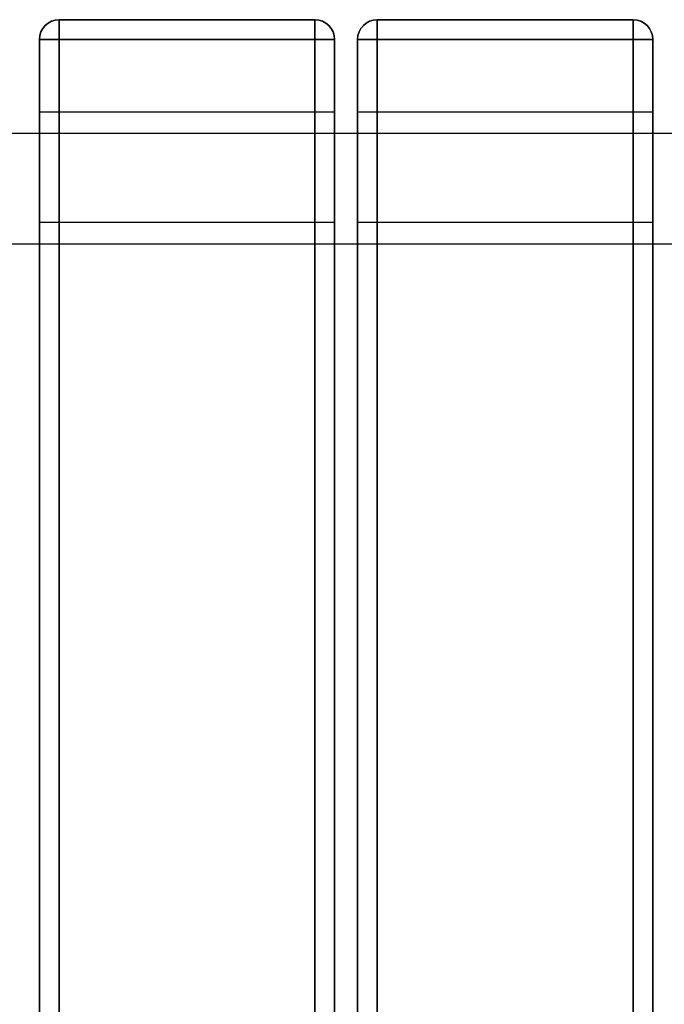
# Model space of a CAD drawing. Units: millimetres. Extents: x 411 to 7460, y -515 to 9228.
# Drawn here: x 4296 to 4493, y 4234 to 4534 of the extents above; entities that cross this region are included whole.
import ezdxf

# ---------------------------------------------------------------- set-up
doc = ezdxf.new("R2010")
doc.units = ezdxf.units.MM

msp = doc.modelspace()

# ---------------------------------------------------------------- linework, layer by layer
at = {"extrusion": (1, -9.05155e-08, 1.43362e-08)}
for p, q in [((4308.45, 4534.49, -1566.97), (4308.45, 4534.49, -1488.97)), ((4308.45, 4534.49, -1488.97), (4386.45, 4534.49, -1488.97)), ((4386.45, 4534.49, -1566.97), (4308.45, 4534.49, -1566.97)), ((4308.45, 4534.49, -1566.97), (4308.45, 4534.49, -1488.97)), ((4308.45, 4534.49, -1488.97), (4386.45, 4534.49, -1488.97)), ((4386.45, 4534.49, -1566.97), (4308.45, 4534.49, -1566.97)), ((4386.45, 4534.49, -1488.97), (4386.45, 4534.49, -1566.97)), ((4386.45, 4534.49, -1488.97), (4386.45, 4534.49, -1566.97)), ((4405.45, 4534.49, -1566.97), (4405.45, 4534.49, -1488.97)), ((4405.45, 4534.49, -1488.97), (4483.45, 4534.49, -1488.97)), ((4483.45, 4534.49, -1566.97), (4405.45, 4534.49, -1566.97)), ((4405.45, 4534.49, -1566.97), (4405.45, 4534.49, -1488.97)), ((4405.45, 4534.49, -1488.97), (4483.45, 4534.49, -1488.97)), ((4483.45, 4534.49, -1566.97), (4405.45, 4534.49, -1566.97)), ((4483.45, 4534.49, -1488.97), (4483.45, 4534.49, -1566.97)), ((4483.45, 4534.49, -1488.97), (4483.45, 4534.49, -1566.97)), ((4302.45, 2780.49, -1488.97), (4302.45, 4528.49, -1488.97)), ((4302.45, 4528.49, -1488.97), (4302.45, 4528.49, -1566.97)), ((4302.45, 4528.49, -1566.97), (4302.45, 2780.49, -1566.97)), ((4302.45, 4528.49, -1488.97), (4302.45, 4528.49, -1566.97)), ((4302.45, 2780.49, -1488.97), (4302.45, 4528.49, -1488.97)), ((4302.45, 4528.49, -1566.97), (4302.45, 2780.49, -1566.97)), ((4386.45, 4528.49, -1482.97), (4308.45, 4528.49, -1482.97)), ((4308.45, 4528.49, -1482.97), (4308.45, 2780.49, -1482.97)), ((4308.45, 2780.49, -1572.97), (4308.45, 4528.49, -1572.97)), ((4308.45, 4528.49, -1572.97), (4386.45, 4528.49, -1572.97)), ((4308.45, 4528.49, -1482.97), (4308.45, 2780.49, -1482.97)), ((4386.45, 4528.49, -1482.97), (4308.45, 4528.49, -1482.97)), ((4308.45, 4528.49, -1572.97), (4386.45, 4528.49, -1572.97)), ((4308.45, 2780.49, -1572.97), (4308.45, 4528.49, -1572.97)), ((4386.45, 2780.49, -1482.97), (4386.45, 4528.49, -1482.97)), ((4386.45, 4528.49, -1572.97), (4386.45, 2780.49, -1572.97)), ((4386.45, 2780.49, -1482.97), (4386.45, 4528.49, -1482.97)), ((4386.45, 4528.49, -1572.97), (4386.45, 2780.49, -1572.97)), ((4392.45, 4528.49, -1566.97), (4392.45, 4528.49, -1488.97)), ((4392.45, 4528.49, -1488.97), (4392.45, 2780.49, -1488.97)), ((4392.45, 2780.49, -1566.97), (4392.45, 4528.49, -1566.97)), ((4392.45, 4528.49, -1566.97), (4392.45, 4528.49, -1488.97)), ((4392.45, 4528.49, -1488.97), (4392.45, 2780.49, -1488.97)), ((4392.45, 2780.49, -1566.97), (4392.45, 4528.49, -1566.97)), ((4399.45, 2780.49, -1488.97), (4399.45, 4528.49, -1488.97)), ((4399.45, 4528.49, -1488.97), (4399.45, 4528.49, -1566.97)), ((4399.45, 4528.49, -1566.97), (4399.45, 2780.49, -1566.97)), ((4399.45, 4528.49, -1488.97), (4399.45, 4528.49, -1566.97)), ((4399.45, 2780.49, -1488.97), (4399.45, 4528.49, -1488.97)), ((4399.45, 4528.49, -1566.97), (4399.45, 2780.49, -1566.97)), ((4483.45, 4528.49, -1482.97), (4405.45, 4528.49, -1482.97)), ((4405.45, 4528.49, -1482.97), (4405.45, 2780.49, -1482.97)), ((4405.45, 2780.49, -1572.97), (4405.45, 4528.49, -1572.97)), ((4405.45, 4528.49, -1572.97), (4483.45, 4528.49, -1572.97)), ((4405.45, 4528.49, -1482.97), (4405.45, 2780.49, -1482.97)), ((4483.45, 4528.49, -1482.97), (4405.45, 4528.49, -1482.97)), ((4405.45, 4528.49, -1572.97), (4483.45, 4528.49, -1572.97)), ((4405.45, 2780.49, -1572.97), (4405.45, 4528.49, -1572.97)), ((4483.45, 2780.49, -1482.97), (4483.45, 4528.49, -1482.97)), ((4483.45, 4528.49, -1572.97), (4483.45, 2780.49, -1572.97)), ((4483.45, 2780.49, -1482.97), (4483.45, 4528.49, -1482.97)), ((4483.45, 4528.49, -1572.97), (4483.45, 2780.49, -1572.97)), ((4489.45, 4528.49, -1566.97), (4489.45, 4528.49, -1488.97)), ((4489.45, 4528.49, -1488.97), (4489.45, 2780.49, -1488.97)), ((4489.45, 2780.49, -1566.97), (4489.45, 4528.49, -1566.97)), ((4489.45, 4528.49, -1566.97), (4489.45, 4528.49, -1488.97)), ((4489.45, 4528.49, -1488.97), (4489.45, 2780.49, -1488.97)), ((4489.45, 2780.49, -1566.97), (4489.45, 4528.49, -1566.97)), ((4392.45, 4506.34, -1527.97), (4302.45, 4506.34, -1527.97)), ((4392.45, 4506.34, -1527.97), (4302.45, 4506.34, -1527.97)), ((4489.45, 4506.34, -1527.97), (4399.45, 4506.34, -1527.97)), ((4489.45, 4506.34, -1527.97), (4399.45, 4506.34, -1527.97)), ((4392.45, 4472.64, -1527.97), (4302.45, 4472.64, -1527.97)), ((4392.45, 4472.64, -1527.97), (4302.45, 4472.64, -1527.97)), ((4489.45, 4472.64, -1527.97), (4399.45, 4472.64, -1527.97)), ((4489.45, 4472.64, -1527.97), (4399.45, 4472.64, -1527.97))]:
    msp.add_line(p, q, dxfattribs=at)
for p, q in [((4742.95, 4499.78, -1531.58), (4242.95, 4499.78, -1531.58)), ((4742.95, 4466.08, -1531.58), (4242.95, 4466.08, -1531.58))]:
    msp.add_line(p, q)
at = {"extrusion": (-1.43362e-08, -3.97183e-08, 1)}
for centre, start, end in [((4308.45, 4528.49, -1488.97), 90, 180), ((4308.45, 4528.49, -1488.97), 90, 180), ((4386.45, 4528.49, -1488.97), 360, 90), ((4386.45, 4528.49, -1488.97), 360, 90), ((4405.45, 4528.49, -1488.97), 90, 180), ((4405.45, 4528.49, -1488.97), 90, 180), ((4483.45, 4528.49, -1488.97), 360, 90), ((4483.45, 4528.49, -1488.97), 360, 90)]:
    msp.add_arc(centre, 6, start, end, dxfattribs=at)
at = {"extrusion": (1.43362e-08, 3.97183e-08, -1)}
for centre, start, end in [((-4308.45, 4528.49, 1566.97), 0, 90), ((-4308.45, 4528.49, 1566.97), 0, 90), ((-4386.45, 4528.49, 1566.97), 90, 180), ((-4386.45, 4528.49, 1566.97), 90, 180), ((-4405.45, 4528.49, 1566.97), 0, 90), ((-4405.45, 4528.49, 1566.97), 0, 90), ((-4483.45, 4528.49, 1566.97), 90, 180), ((-4483.45, 4528.49, 1566.97), 90, 180)]:
    msp.add_arc(centre, 6, start, end, dxfattribs=at)
at = {"extrusion": (1, -9.05155e-08, 1.43362e-08)}
for centre, radius, start, end in [((4528.49, -1488.97, 4308.45), 6, 0, 90), ((4528.49, -1566.97, 4308.45), 6, 270, 0), ((4528.49, -1488.97, 4308.45), 6, 0, 90), ((4528.49, -1566.97, 4308.45), 6, 270, 0), ((4528.49, -1488.97, 4386.45), 6, 0, 90), ((4528.49, -1566.97, 4386.45), 6, 270, 0), ((4528.49, -1488.97, 4386.45), 6, 0, 90), ((4528.49, -1566.97, 4386.45), 6, 270, 0), ((4528.49, -1488.97, 4405.45), 6, 0, 90), ((4528.49, -1566.97, 4405.45), 6, 270, 0), ((4528.49, -1488.97, 4405.45), 6, 0, 90), ((4528.49, -1566.97, 4405.45), 6, 270, 0), ((4528.49, -1488.97, 4483.45), 6, 0, 90), ((4528.49, -1566.97, 4483.45), 6, 270, 0), ((4528.49, -1488.97, 4483.45), 6, 0, 90), ((4528.49, -1566.97, 4483.45), 6, 270, 0), ((4489.49, -1527.97, 4302.45), 16.85, 0, 180), ((4489.49, -1527.97, 4302.45), 16.85, 0, 180), ((4489.49, -1527.97, 4302.45), 16.85, 180, 0), ((4489.49, -1527.97, 4302.45), 16.85, 180, 0), ((4489.49, -1527.97, 4392.45), 16.85, 0, 180), ((4489.49, -1527.97, 4392.45), 16.85, 0, 180), ((4489.49, -1527.97, 4392.45), 16.85, 180, 0), ((4489.49, -1527.97, 4392.45), 16.85, 180, 0), ((4489.49, -1527.97, 4399.45), 16.85, 0, 180), ((4489.49, -1527.97, 4399.45), 16.85, 0, 180), ((4489.49, -1527.97, 4399.45), 16.85, 180, 0), ((4489.49, -1527.97, 4399.45), 16.85, 180, 0), ((4489.49, -1527.97, 4489.45), 16.85, 0, 180), ((4489.49, -1527.97, 4489.45), 16.85, 0, 180), ((4489.49, -1527.97, 4489.45), 16.85, 180, 0), ((4489.49, -1527.97, 4489.45), 16.85, 180, 0)]:
    msp.add_arc(centre, radius, start, end, dxfattribs=at)
at = {"extrusion": (-9.05155e-08, -1, -3.97183e-08)}
for centre, start, end in [((4308.45, -1488.97, -4528.49), 90, 180), ((4308.45, -1566.97, -4528.49), 180, 270), ((4308.45, -1488.97, -4528.49), 90, 180), ((4308.45, -1566.97, -4528.49), 180, 270), ((4386.45, -1488.97, -4528.49), 0, 90), ((4386.45, -1566.97, -4528.49), 270, 0), ((4386.45, -1488.97, -4528.49), 0, 90), ((4386.45, -1566.97, -4528.49), 270, 0), ((4405.45, -1488.97, -4528.49), 90, 180), ((4405.45, -1566.97, -4528.49), 180, 270), ((4405.45, -1488.97, -4528.49), 90, 180), ((4405.45, -1566.97, -4528.49), 180, 270), ((4483.45, -1488.97, -4528.49), 0, 90), ((4483.45, -1566.97, -4528.49), 270, 0), ((4483.45, -1488.97, -4528.49), 0, 90), ((4483.45, -1566.97, -4528.49), 270, 0)]:
    msp.add_arc(centre, 6, start, end, dxfattribs=at)

doc.saveas('drawing.dxf')
